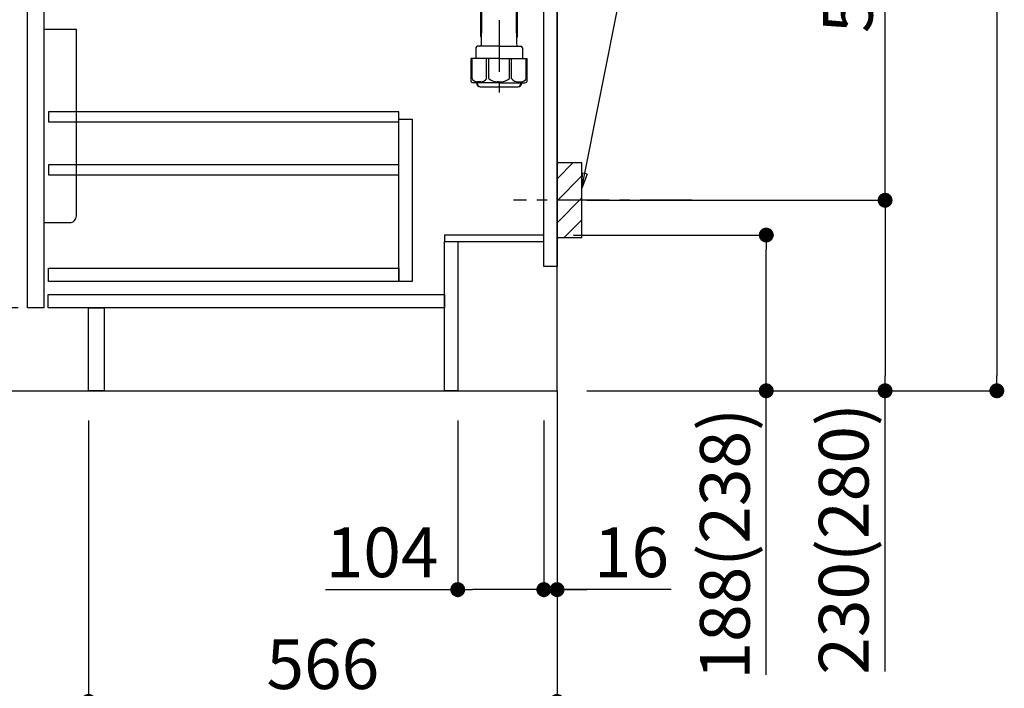
# Model space of a CAD drawing. Extents: x 0 to 26473, y -13 to 8857.
# Drawn here: x 23736 to 24925, y 1704 to 2511 of the extents above; entities that cross this region are included whole.
import ezdxf

# ---------------------------------------------------------------- set-up
doc = ezdxf.new("R2010")
doc.units = 0
doc.header["$LTSCALE"] = 50
doc.header["$MEASUREMENT"] = 0
doc.linetypes.add('CENTER', pattern=[2, 1.25, -0.25, 0.25, -0.25])
doc.layers.get('0').update_dxf_attribs({"linetype": 'CONTINUOUS'})
doc.layers.get('DEFPOINTS').update_dxf_attribs({"color": 146, "linetype": 'CONTINUOUS'})
for name, color, linetype in [('111-壁仕上', 3, 'CONTINUOUS'), ('122-扉', 6, 'CONTINUOUS'), ('150-機器', 8, 'CONTINUOUS'), ('160-文字', 254, 'CONTINUOUS'), ('166-寸法B', 11, 'CONTINUOUS'), ('180-補助', 161, 'CONTINUOUS')]:
    doc.layers.add(name, color=color, linetype=linetype)
doc.styles.add('KH001', font='txt')
doc.dimstyles.new('KH1xx030', dxfattribs={"dimscale": 30, "dimtxt": 2, "dimasz": 0.6, "dimexe": 0.3, "dimexo": 1.2, "dimgap": 0.5, "dimtad": 3, "dimdec": 1, "dimdsep": 46, "dimlunit": 6, "dimtxsty": 'KH001', "dimblk": 'DOT', "dimcen": 1, "dimdle": 1, "dimclrd": 256, "dimclre": 256, "dimclrt": 256, "dimadec": 0, "dimazin": 0, "dimtfac": 1, "dimtdec": 1, "dimtix": 1, "dimtmove": 2, "dimatfit": 3, "dimldrblk": 'CLOSEDBLANK', "dimfxl": 1, "dimtolj": 1, "dimtzin": 0, "dimlwd": -1, "dimlwe": -1, "dimarcsym": 0})

# ---------------------------------------------------------------- blocks, each defined once
blk = doc.blocks.new('_Dot')
at = {"color": 0, "linetype": 'ByBlock', "lineweight": -2}
blk.add_line((-0.5, 0), (-1, 0), dxfattribs=at)
at = {"color": 0, "linetype": 'ByBlock', "const_width": 0.5}
blk.add_lwpolyline([(-0.25, 0, 1), (0.25, 0, 1)], format="xyb", close=True, dxfattribs=at)
blk = doc.blocks.new('*D254')
at = {"layer": '166-寸法B', "transparency": 16777216}
for p, q in [((24516.9, 3602), (24925.4, 3602)), ((24916.4, 3584), (24916.4, 2081)), ((24436.1, 2063), (24925.4, 2063))]:
    blk.add_line(p, q, dxfattribs=at)
at = {"layer": 'DEFPOINTS', "color": 0, "transparency": 16777216}
for p in [(24480.9, 3602), (24400.1, 2063), (24916.4, 2063)]:
    blk.add_point(p, dxfattribs=at)
at = {"layer": '166-寸法B', "transparency": 16777216, "xscale": 18, "yscale": 18, "zscale": 18}
for p, rotation in [((24916.4, 3602), 90), ((24916.4, 2063), 270)]:
    blk.add_blockref('_Dot', p, dxfattribs=dict(at, rotation=rotation))
at = {"layer": '166-寸法B', "transparency": 16777216, "insert": (24867.6, 2832.5), "char_height": 60, "attachment_point": 5, "rotation": 90, "style": 'KH001'}
blk.add_mtext('\\A1;1,539', dxfattribs=at)
blk = doc.blocks.new('_ClosedBlank')
at = {"color": 0, "linetype": 'ByBlock', "lineweight": -2}
for p, q in [((-1, 0.167), (0, 0)), ((-1, 0.167), (-1, -0.167)), ((0, 0), (-1, -0.167))]:
    blk.add_line(p, q, dxfattribs=at)
blk = doc.blocks.new('*D255')
at = {"layer": '166-寸法B', "transparency": 16777216}
for p, q in [((24405.1, 2251), (24646.8, 2251)), ((24637.8, 2081), (24637.8, 2233)), ((24421.1, 2063), (24646.8, 2063)), ((24637.8, 1720.3), (24637.8, 2063))]:
    blk.add_line(p, q, dxfattribs=at)
at = {"layer": 'DEFPOINTS', "color": 0, "transparency": 16777216}
for p in [(24369.1, 2251), (24637.8, 2251), (24385.1, 2063)]:
    blk.add_point(p, dxfattribs=at)
at = {"layer": '166-寸法B', "transparency": 16777216, "xscale": 18, "yscale": 18, "zscale": 18}
for p, rotation in [((24637.8, 2251), 90), ((24637.8, 2063), 270)]:
    blk.add_blockref('_Dot', p, dxfattribs=dict(at, rotation=rotation))
at = {"layer": '166-寸法B', "transparency": 16777216, "insert": (24587.8, 1878.3), "char_height": 60, "attachment_point": 5, "rotation": 90, "style": 'KH001'}
blk.add_mtext('\\A1;188(238)', dxfattribs=at)
blk = doc.blocks.new('*D256')
at = {"layer": '166-寸法B', "transparency": 16777216}
for p, q in [((24265.1, 2027), (24265.1, 1814)), ((24369.1, 2027), (24369.1, 1814)), ((24105.4, 1823), (24265.1, 1823)), ((24351.1, 1823), (24283.1, 1823))]:
    blk.add_line(p, q, dxfattribs=at)
at = {"layer": 'DEFPOINTS', "color": 0, "transparency": 16777216}
for p in [(24265.1, 2063), (24369.1, 2063), (24265.1, 1823)]:
    blk.add_point(p, dxfattribs=at)
at = {"layer": '166-寸法B', "transparency": 16777216, "xscale": 18, "yscale": 18, "zscale": 18, "rotation": 180}
blk.add_blockref('_Dot', (24265.1, 1823), dxfattribs=at)
at = {"layer": '166-寸法B', "transparency": 16777216, "xscale": 18, "yscale": 18, "zscale": 18}
blk.add_blockref('_Dot', (24369.1, 1823), dxfattribs=at)
at = {"layer": '166-寸法B', "transparency": 16777216, "insert": (24173.7, 1868), "char_height": 60, "attachment_point": 5, "style": 'KH001'}
blk.add_mtext('\\A1;104', dxfattribs=at)
blk = doc.blocks.new('*D257')
at = {"layer": '166-寸法B', "transparency": 16777216}
for p, q in [((24369.1, 2027), (24369.1, 1814)), ((24385.1, 2027), (24385.1, 1814)), ((24351.1, 1823), (24333.1, 1823)), ((24369.1, 1823), (24385.1, 1823)), ((24369.1, 1823), (24385.1, 1823)), ((24523, 1823), (24385.1, 1823)), ((24403.1, 1823), (24421.1, 1823))]:
    blk.add_line(p, q, dxfattribs=at)
at = {"layer": 'DEFPOINTS', "color": 0, "transparency": 16777216}
for p in [(24369.1, 2063), (24385.1, 2063), (24385.1, 1823)]:
    blk.add_point(p, dxfattribs=at)
at = {"layer": '166-寸法B', "transparency": 16777216, "xscale": 18, "yscale": 18, "zscale": 18}
blk.add_blockref('_Dot', (24369.1, 1823), dxfattribs=at)
at = {"layer": '166-寸法B', "transparency": 16777216, "xscale": 18, "yscale": 18, "zscale": 18, "rotation": 180}
blk.add_blockref('_Dot', (24385.1, 1823), dxfattribs=at)
at = {"layer": '166-寸法B', "transparency": 16777216, "insert": (24475, 1868), "char_height": 60, "attachment_point": 5, "style": 'KH001'}
blk.add_mtext('\\A1;16', dxfattribs=at)
blk = doc.blocks.new('排水ﾄﾗｯﾌﾟ')
at = {"layer": '150-機器'}
for p, q in [((-89, 0), (0, 0)), ((89, 0), (0, 0)), ((-89.5, -9.6), (-89.5, -6.1)), ((89.5, -6.1), (-89.5, -6.1)), ((-87.1, -3), (-89.4, -1.9)), ((89, -3.6), (-89, -3.6)), ((-89, -3.6), (-89, -6.1)), ((-88.7, -20.6), (-88.7, -10.6)), ((88.5, -10.6), (-88.5, -10.6)), ((-81.3, -11.2), (-88.5, -10.6)), ((-87.1, -3), (87.1, -3)), ((-81.3, -19.4), (-81.3, -11.2)), ((-3.4, -11.2), (-81.3, -11.2)), ((3.4, -11.2), (81.3, -11.2)), ((81.3, -11.2), (88.5, -10.6)), ((81.3, -19.4), (81.3, -11.2)), ((87.1, -3), (89.4, -1.9)), ((88.8, -20.6), (88.8, -10.6)), ((89, -3.6), (89, -6.1)), ((89.5, -9.6), (89.5, -6.1)), ((-80.7, -22.6), (-86.7, -22.6)), ((80.7, -22.6), (86.8, -22.6)), ((0, -25.1), (-79.5, -25.1)), ((-71, -31.9), (-69.1, -52.2)), ((0, -25.1), (79.5, -25.1)), ((71, -31.9), (69.8, -42.8)), ((69.8, -42.8), (67.1, -67.5)), ((88.3, -45.4), (71.7, -45.1)), ((86.9, -45.4), (88.3, -44.1)), ((88.4, -39.6), (87.2, -95.6)), ((88.3, -44.1), (88.4, -39.6)), ((88.4, -39.6), (109.3, -40)), ((110.2, -94), (111.2, -42.1)), ((254.9, -52.8), (111.1, -49.1)), ((260, -52.9), (253.2, -52.7)), ((-23.8, -82.1), (-56.6, -68.9)), ((-17, -83.5), (46.1, -85.4)), ((47.8, -85.8), (55.1, -88.8)), ((87.4, -89.8), (56.9, -89.2)), ((86, -89.8), (87.3, -91.1)), ((87.3, -91.1), (87.2, -95.6)), ((259.3, -90.9), (110.3, -87.1)), ((87.2, -95.6), (108.1, -96)), ((271, -102.9), (271, -156.9)), ((309, -101.6), (309, -156.9)), ((309, -102.9), (309, -156.9)), ((262, -167.6), (262, -163.4)), ((262.7, -166.6), (262.7, -161.5)), ((262.7, -166.6), (262.7, -161.5)), ((263.6, -169.1), (263.6, -161.5)), ((290, -156.8), (280.7, -156.8)), ((290, -156.8), (299.3, -156.8)), ((316.4, -169.1), (316.4, -161.5)), ((317.3, -166.6), (317.3, -161.5)), ((317.3, -166.6), (317.3, -161.5)), ((318, -167.6), (318, -163.4)), ((260.1, -187.1), (260.1, -168.6)), ((260.1, -174.1), (260.1, -187.1)), ((260.4, -187.1), (260.4, -174.1)), ((261.1, -167.6), (261.7, -167.6)), ((262.1, -170.1), (262.1, -170.9)), ((290, -169.6), (262.6, -169.6)), ((263.6, -170.6), (263.6, -171.1)), ((290, -170.1), (264.1, -170.1)), ((290, -172.1), (264.6, -172.1)), ((268.5, -170.1), (268.5, -169.6)), ((268.7, -232.4), (269.6, -177.5)), ((269.6, -177.5), (269.6, -172.1)), ((290, -169.6), (317.4, -169.6)), ((290, -170.1), (315.9, -170.1)), ((290, -172.1), (315.4, -172.1)), ((310.4, -177.5), (310.4, -172.1)), ((311.3, -232.4), (310.4, -177.5)), ((311.5, -170.1), (311.5, -169.6)), ((316.4, -170.6), (316.4, -171.1)), ((317.9, -170.1), (317.9, -170.9)), ((318.9, -167.6), (318.3, -167.6)), ((319.6, -187.1), (319.6, -174.1)), ((319.9, -187.1), (319.9, -168.6)), ((319.9, -174.1), (319.9, -187.1)), ((261.1, -188.1), (269.4, -188.1)), ((267.8, -189.1), (266.8, -188.1)), ((267.8, -222.5), (267.8, -188.1)), ((267.8, -189.1), (269.4, -189.1)), ((318.9, -188.1), (310.6, -188.1)), ((312.2, -189.1), (310.6, -189.1)), ((312.2, -222.5), (312.2, -188.1)), ((312.2, -189.1), (313.2, -188.1)), ((268.8, -222.7), (267.8, -222.7)), ((267.9, -222.8), (268.8, -223.8)), ((311.2, -222.7), (312.2, -222.7)), ((312.1, -222.8), (311.2, -223.8)), ((261.9, -236.3), (261.9, -249.1)), ((290, -234.3), (263.9, -234.3)), ((290, -234.3), (316.1, -234.3)), ((318.1, -236.3), (318.1, -249.1)), ((290, -249.1), (256.2, -249.1)), ((256.2, -276.9), (256.2, -249.1)), ((290, -249.1), (323.8, -249.1)), ((323.8, -276.9), (323.8, -249.1)), ((290, -278.4), (259, -278.4)), ((262.7, -278.4), (262.7, -278.8)), ((263.6, -278.4), (263.6, -278.8)), ((281, -283.4), (299, -283.4)), ((290, -278.4), (321, -278.4)), ((316.4, -278.4), (316.4, -278.8)), ((317.3, -278.4), (317.3, -278.8))]:
    blk.add_line(p, q, dxfattribs=at)
at = {"layer": '150-機器', "color": 13, "linetype": 'CENTER'}
for p, q in [((0, 3.2), (0, -103.5)), ((259.6, -71.9), (244.5, -71.6)), ((290, -102.9), (290, -290.2))]:
    blk.add_line(p, q, dxfattribs=at)
at = {"layer": '150-機器', "ltscale": 0.1}
for p, q in [((-63.6, -11.2), (-63.6, -20.6)), ((-60.2, -11.2), (-60.2, -20.6)), ((-54.9, -11.2), (-54.9, -21.6)), ((-3.4, -11.2), (0, -10.6)), ((-3.4, -20.6), (-3.4, -11.2)), ((3.4, -11.2), (0, -10.6)), ((3.4, -20.6), (3.4, -11.2)), ((54.9, -11.2), (54.9, -21.6)), ((60.2, -11.2), (60.2, -20.6)), ((63.6, -11.2), (63.6, -20.6)), ((-55.9, -22.6), (-61.6, -22.6)), ((0, -22.6), (-1.4, -22.6)), ((0, -22.6), (1.4, -22.6)), ((55.9, -22.6), (61.6, -22.6))]:
    blk.add_line(p, q, dxfattribs=at)
at = {"layer": '150-機器', "color": 13, "ltscale": 0.1}
for p, q in [((257.3, -273.4), (257.3, -249.1)), ((274.9, -273.4), (274.9, -249.1)), ((277.5, -273.4), (277.5, -249.1)), ((302.5, -273.4), (302.5, -249.1)), ((305.1, -273.4), (305.1, -249.1)), ((322.7, -273.4), (322.7, -249.1)), ((267.6, -277.4), (263.1, -277.4)), ((290, -277.4), (287.5, -277.4)), ((290, -277.4), (292.5, -277.4)), ((312.4, -277.4), (316.9, -277.4))]:
    blk.add_line(p, q, dxfattribs=at)
at = {"layer": '150-機器'}
for centre, radius, start, end in [((-89, -1), 1, 90, 244.3866), ((89, -1), 1, 295.6134, 90), ((-88.5, -9.6), 1, 180, 270), ((88.5, -9.6), 1, 270, 0), ((-86.7, -20.6), 2, 180, 270), ((-71.2, -19.4), 10, 180, 214.4115), ((71.3, -19.4), 10, 325.5885, 360), ((86.8, -20.6), 2, 270, 0), ((-86, -32.8), 15, 3.5618, 31.0281), ((86, -32.8), 15, 148.9719, 176.4382), ((71.8, -43.1), 2, 173.7289, 268.8333), ((109.2, -42), 2, 358.8333, 88.8333), ((-49.2, -50.4), 20, 185.2739, 248.1969), ((259, -102.9), 50, 360, 88.8333), ((47.2, -65.4), 20, 265.4384, 354.0552), ((-16.4, -63.5), 20, 248.1969, 268.3029), ((45.9, -90.4), 5, 67.4068, 88.3029), ((57, -84.2), 5, 247.4068, 268.8333), ((108.2, -94), 2, 268.8333, 358.8333), ((259, -102.9), 12, 360, 88.8333), ((264, -163.4), 2, 132.454, 180), ((267.2, -161.5), 4.5, 91.4252, 180), ((268.1, -161.5), 4.5, 91.3223, 180), ((281, -718.2), 561.4, 90, 91.4252), ((299, -718.2), 561.4, 88.5748, 90), ((311.9, -161.5), 4.5, 0, 88.6777), ((312.8, -161.5), 4.5, 0, 88.5748), ((316, -163.4), 2, 0, 47.546), ((261.1, -168.6), 1, 90, 180), ((264.4, -174.1), 4, 93.5454, 180), ((261.7, -166.6), 1, 270, 0), ((261.7, -166.6), 1, 270, 0), ((262.6, -170.1), 0.5, 90, 180), ((264.1, -169.1), 0.5, 180, 270), ((264.1, -170.6), 0.5, 90, 180), ((264.6, -171.1), 1, 180, 270), ((315.4, -171.1), 1, 270, 0), ((315.6, -174.1), 4, 0, 86.4546), ((315.9, -169.1), 0.5, 270, 0), ((315.9, -170.6), 0.5, 0, 90), ((318.3, -166.6), 1, 180, 270), ((318.3, -166.6), 1, 180, 270), ((317.4, -170.1), 0.5, 0, 90), ((318.9, -168.6), 1, 0, 90), ((261.1, -187.1), 1, 180, 270), ((261.1, -187.1), 1, 180, 270), ((261.4, -187.1), 1, 180, 270), ((318.6, -187.1), 1, 270, 0), ((318.9, -187.1), 1, 270, 0), ((318.9, -187.1), 1, 270, 0), ((268.3, -222.5), 0.5, 180, 221.9647), ((311.7, -222.5), 0.5, 318.0353, 0), ((263.9, -236.3), 2, 90, 180), ((266.7, -232.3), 2, 270, 359.0418), ((313.3, -232.3), 2, 185.6763, 270), ((316.1, -236.3), 2, 0, 90), ((257.2, -276.9), 1, 180, 243.2563), ((259, -273.4), 5, 243.2563, 270), ((267.2, -278.8), 4.5, 180, 268.5748), ((268.1, -278.8), 4.5, 180, 268.6777), ((281, 277.9), 561.4, 268.5748, 270), ((299, 277.9), 561.4, 270, 271.4252), ((311.9, -278.8), 4.5, 271.3223, 0), ((312.8, -278.8), 4.5, 271.4252, 0), ((321, -273.4), 5, 270, 296.7437), ((322.8, -276.9), 1, 296.7437, 360)]:
    blk.add_arc(centre, radius, start, end, dxfattribs=at)
at = {"layer": '150-機器', "ltscale": 0.1}
for centre, radius, start, end in [((-61.6, -20.6), 2, 180, 270), ((-58.2, -20.6), 2, 180, 270), ((-55.9, -21.6), 1, 270, 0), ((-1.4, -20.6), 2, 180, 270), ((1.4, -20.6), 2, 270, 0), ((55.9, -21.6), 1, 180, 270), ((58.2, -20.6), 2, 270, 0), ((61.6, -20.6), 2, 270, 0)]:
    blk.add_arc(centre, radius, start, end, dxfattribs=at)
at = {"layer": '150-機器', "color": 13, "linetype": 'CENTER'}
blk.add_arc((259, -102.9), 31, 360, 88.8333, dxfattribs=at)
at = {"layer": '150-機器', "color": 13, "ltscale": 0.1}
for centre, radius, start, end in [((263.6, -270.5), 6.92, 204.8352, 266.1563), ((267.4, -268.2), 9.13, 268.3376, 325.848), ((288, -261.7), 15.6, 228.0486, 268.2381), ((292, -261.7), 15.6, 271.7619, 311.9514), ((312.6, -268.2), 9.13, 214.152, 271.6624), ((316.4, -270.5), 6.92, 273.8437, 335.1648)]:
    blk.add_arc(centre, radius, start, end, dxfattribs=at)
blk = doc.blocks.new('包丁差し_D')
at = {"layer": '150-機器', "color": 161, "linetype": 'Continuous'}
blk.add_lwpolyline([(0, -233), (31.2, -233, 0.414214), (39.2, -225), (39.2, 0), (0, 0)], format="xyb", close=True, dxfattribs=at)
blk = doc.blocks.new('*D258')
at = {"layer": '166-寸法B', "transparency": 16777216}
for p, q in [((24476.2, 2833), (24790.4, 2833)), ((24781.4, 2311), (24781.4, 2815)), ((24421.1, 2293), (24790.4, 2293))]:
    blk.add_line(p, q, dxfattribs=at)
at = {"layer": 'DEFPOINTS', "color": 0, "transparency": 16777216}
for p in [(24440.2, 2833), (24781.4, 2833), (24385.1, 2293)]:
    blk.add_point(p, dxfattribs=at)
at = {"layer": '166-寸法B', "transparency": 16777216, "xscale": 18, "yscale": 18, "zscale": 18}
for p, rotation in [((24781.4, 2833), 90), ((24781.4, 2293), 270)]:
    blk.add_blockref('_Dot', p, dxfattribs=dict(at, rotation=rotation))
at = {"layer": '166-寸法B', "transparency": 16777216, "insert": (24736.4, 2563), "char_height": 60, "attachment_point": 5, "rotation": 90, "style": 'KH001'}
blk.add_mtext('\\A1;540', dxfattribs=at)
blk = doc.blocks.new('*D259')
at = {"layer": '166-寸法B', "transparency": 16777216}
for p, q in [((24421.1, 2293), (24790.4, 2293)), ((24781.4, 2275), (24781.4, 2081)), ((24436.1, 2063), (24790.4, 2063)), ((24781.4, 1724.1), (24781.4, 2063))]:
    blk.add_line(p, q, dxfattribs=at)
at = {"layer": 'DEFPOINTS', "color": 0, "transparency": 16777216}
for p in [(24385.1, 2293), (24400.1, 2063), (24781.4, 2063)]:
    blk.add_point(p, dxfattribs=at)
at = {"layer": '166-寸法B', "transparency": 16777216, "xscale": 18, "yscale": 18, "zscale": 18}
for p, rotation in [((24781.4, 2293), 90), ((24781.4, 2063), 270)]:
    blk.add_blockref('_Dot', p, dxfattribs=dict(at, rotation=rotation))
at = {"layer": '166-寸法B', "transparency": 16777216, "insert": (24731.4, 1884.1), "char_height": 60, "attachment_point": 5, "rotation": 90, "style": 'KH001'}
blk.add_mtext('\\A1;230(280)', dxfattribs=at)
blk = doc.blocks.new('*D260')
at = {"layer": '166-寸法B', "transparency": 16777216}
for p, q in [((23819.1, 2027), (23819.1, 1679)), ((24385.1, 2027), (24385.1, 1679)), ((24367.1, 1688), (23837.1, 1688))]:
    blk.add_line(p, q, dxfattribs=at)
at = {"layer": 'DEFPOINTS', "color": 0, "transparency": 16777216}
for p in [(23819.1, 2063), (24385.1, 2063), (23819.1, 1688)]:
    blk.add_point(p, dxfattribs=at)
at = {"layer": '166-寸法B', "transparency": 16777216, "xscale": 18, "yscale": 18, "zscale": 18, "rotation": 180}
blk.add_blockref('_Dot', (23819.1, 1688), dxfattribs=at)
at = {"layer": '166-寸法B', "transparency": 16777216, "xscale": 18, "yscale": 18, "zscale": 18}
blk.add_blockref('_Dot', (24385.1, 1688), dxfattribs=at)
at = {"layer": '166-寸法B', "transparency": 16777216, "insert": (24102.1, 1733), "char_height": 60, "attachment_point": 5, "style": 'KH001'}
blk.add_mtext('\\A1;566', dxfattribs=at)
blk = doc.blocks.new('*D270')
at = {"layer": '166-寸法B', "transparency": 16777216}
for p, q in [((23974.1, 3552), (23288.4, 3552)), ((23297.4, 2081), (23297.4, 3534)), ((23699.6, 2063), (23288.4, 2063))]:
    blk.add_line(p, q, dxfattribs=at)
at = {"layer": 'DEFPOINTS', "color": 0, "transparency": 16777216}
for p in [(23297.4, 3552), (24010.1, 3552), (23735.6, 2063)]:
    blk.add_point(p, dxfattribs=at)
at = {"layer": '166-寸法B', "transparency": 16777216, "xscale": 18, "yscale": 18, "zscale": 18}
for p, rotation in [((23297.4, 3552), 90), ((23297.4, 2063), 270)]:
    blk.add_blockref('_Dot', p, dxfattribs=dict(at, rotation=rotation))
at = {"layer": '166-寸法B', "transparency": 16777216, "insert": (23248.6, 2807.5), "char_height": 60, "attachment_point": 5, "rotation": 90, "style": 'KH001'}
blk.add_mtext('\\A1;1,489', dxfattribs=at)
blk = doc.blocks.new('*D273')
at = {"layer": '166-寸法B', "transparency": 16777216}
for p, q in [((23734.1, 2163), (23558.4, 2163)), ((23567.4, 2081), (23567.4, 2145)), ((23699.6, 2063), (23558.4, 2063)), ((23567.4, 1724.7), (23567.4, 2063))]:
    blk.add_line(p, q, dxfattribs=at)
at = {"layer": 'DEFPOINTS', "color": 0, "transparency": 16777216}
for p in [(23567.4, 2163), (23770.1, 2163), (23735.6, 2063)]:
    blk.add_point(p, dxfattribs=at)
at = {"layer": '166-寸法B', "transparency": 16777216, "xscale": 18, "yscale": 18, "zscale": 18}
for p, rotation in [((23567.4, 2163), 90), ((23567.4, 2063), 270)]:
    blk.add_blockref('_Dot', p, dxfattribs=dict(at, rotation=rotation))
at = {"layer": '166-寸法B', "transparency": 16777216, "insert": (23517.4, 1882.7), "char_height": 60, "attachment_point": 5, "rotation": 90, "style": 'KH001'}
blk.add_mtext('\\A1;100(150)', dxfattribs=at)
blk = doc.blocks.new('*D274')
at = {"layer": '166-寸法B', "transparency": 16777216}
for p, q in [((23699.1, 2883), (23558.4, 2883)), ((23567.4, 2181), (23567.4, 2865)), ((23734.1, 2163), (23558.4, 2163))]:
    blk.add_line(p, q, dxfattribs=at)
at = {"layer": 'DEFPOINTS', "color": 0, "transparency": 16777216}
for p in [(23567.4, 2883), (23735.1, 2883), (23770.1, 2163)]:
    blk.add_point(p, dxfattribs=at)
at = {"layer": '166-寸法B', "transparency": 16777216, "xscale": 18, "yscale": 18, "zscale": 18}
for p, rotation in [((23567.4, 2883), 90), ((23567.4, 2163), 270)]:
    blk.add_blockref('_Dot', p, dxfattribs=dict(at, rotation=rotation))
at = {"layer": '166-寸法B', "transparency": 16777216, "insert": (23522.4, 2523), "char_height": 60, "attachment_point": 5, "rotation": 90, "style": 'KH001'}
blk.add_mtext('\\A1;720', dxfattribs=at)

msp = doc.modelspace()

# ---------------------------------------------------------------- hatches: boundary and pattern name
at = {"layer": '180-補助'}
h = msp.add_hatch(dxfattribs=at)
h.set_pattern_fill('ANSI31', color=256, scale=150, style=0)
h.set_pattern_definition([(45, (-430355.442, 2150.808), (-13.25825215, 13.25825215), [])])
h.paths.add_polyline_path([(24385.09, 2248.05), (24415.09, 2248.05), (24415.09, 2338.05), (24385.09, 2338.05)])

# ---------------------------------------------------------------- linework, layer by layer
at = {"layer": '111-壁仕上', "color": 253, "linetype": 'CENTER', "ltscale": 2}
msp.add_line((24385.09, 2063.05), (24385.09, 1221.29), dxfattribs=at)
at = {"layer": '111-壁仕上', "ltscale": 2}
msp.add_lwpolyline([(23572.51, 2063.05), (24385.09, 2063.05), (24385.09, 4463.05), (23572.51, 4463.05)], dxfattribs=at)
at = {"layer": '122-扉', "color": 253}
for points in [[(24369.09, 2883.05), (24385.09, 2883.05), (24385.09, 2213.05), (24369.09, 2213.05)], [(23745.09, 2696.05), (23765.09, 2696.05), (23765.09, 2163.05), (23745.09, 2163.05)], [(24249.09, 2251.05), (24249.09, 2243.05), (24369.09, 2243.05), (24369.09, 2251.05)], [(24249.09, 2243.05), (24265.09, 2243.05), (24265.09, 2063.05), (24249.09, 2063.05)], [(23819.09, 2163.05), (23838.09, 2163.05), (23838.09, 2063.05), (23819.09, 2063.05)]]:
    msp.add_lwpolyline(points, close=True, dxfattribs=at)
at = {"layer": '122-扉', "color": 253, "linetype": 'Continuous'}
for points in [[(23770.59, 2387.65), (24194.09, 2387.65), (24194.09, 2399.65), (23770.59, 2399.65)], [(24194.09, 2391.05), (24210.09, 2391.05), (24210.09, 2195.05), (24194.09, 2195.05)], [(23770.59, 2323.65), (24194.09, 2323.65), (24194.09, 2335.65), (23770.59, 2335.65)], [(24194.09, 2195.05), (23770.59, 2195.05), (23770.59, 2211.05), (24194.09, 2211.05)], [(23770.09, 2179.05), (24249.09, 2179.05), (24249.09, 2163.05), (23770.09, 2163.05)]]:
    msp.add_lwpolyline(points, close=True, dxfattribs=at)
at = {"layer": '150-機器', "color": 253, "linetype": 'Continuous'}
msp.add_lwpolyline([(24385.09, 2248.05), (24415.09, 2248.05), (24415.09, 2338.05), (24385.09, 2338.05)], close=True, dxfattribs=at)
at = {"layer": '180-補助', "linetype": 'CENTER'}
msp.add_line((24548.04, 2293.05), (24332.3, 2293.05), dxfattribs=at)

# ---------------------------------------------------------------- block references
at = {"layer": '150-機器'}
msp.add_blockref('排水ﾄﾗｯﾌﾟ', (24025.09, 2713.26), dxfattribs=at)
at = {"layer": '150-機器', "color": 161}
msp.add_blockref('包丁差し_D', (23765.09, 2499.05), dxfattribs=at)

# ---------------------------------------------------------------- dimensions: what is measured, and where the dimension line sits
at = {"layer": '166-寸法B'}
for base, p1, p2, picture, middle in [((24916.44, 2063.05), (24480.86, 3602.05), (24400.09, 2063.05), '*D254', (24867.64, 2832.55)), ((23297.43, 3552.05), (23735.62, 2063.05), (24010.09, 3552.05), '*D270', (23248.62, 2807.55)), ((24781.44, 2833.05), (24385.09, 2293.05), (24440.17, 2833.05), '*D258', (24736.44, 2563.05))]:
    dim = msp.add_linear_dim(base=base, p1=p1, p2=p2, angle=90, dimstyle='KH1xx030', override={"dimpost": ''}, dxfattribs=at)
    dim.commit()
    dim.dimension.update_dxf_attribs({"geometry": picture, "text_midpoint": middle})
dim = msp.add_linear_dim(base=(23567.43, 2883.05), p1=(23770.09, 2163.05), p2=(23735.09, 2883.05), angle=90, dimstyle='KH1xx030', dxfattribs=at)
dim.commit()
dim.dimension.update_dxf_attribs({"geometry": '*D274', "text_midpoint": (23522.43, 2523.05)})
for base, p1, p2, override, picture, middle in [((24781.44, 2063.05), (24385.09, 2293.05), (24400.09, 2063.05), {"dimpost": '(280)', "dimtmove": 1}, '*D259', (24795.68, 1884.05)), ((24637.82, 2251.05), (24385.09, 2063.05), (24369.09, 2251.05), {"dimpost": '(238)', "dimtmove": 1}, '*D255', (24633.62, 1878.32)), ((23567.43, 2163.05), (23735.62, 2063.05), (23770.09, 2163.05), {"dimpost": '(150)', "dimtmove": 1}, '*D273', (23608.5, 1882.71))]:
    dim = msp.add_linear_dim(base=base, p1=p1, p2=p2, angle=90, dimstyle='KH1xx030', override=override, dxfattribs=at)
    dim.commit()
    dim.dimension.update_dxf_attribs({"geometry": picture, "text_midpoint": middle, "dimtype": 128})
dim = msp.add_linear_dim(base=(23819.09, 1688.05), p1=(24385.09, 2063.05), p2=(23819.09, 2063.05), dimstyle='KH1xx030', dxfattribs=at)
dim.commit()
dim.dimension.update_dxf_attribs({"geometry": '*D260', "text_midpoint": (24102.09, 1733.05)})
for base, p2, picture, middle in [((24265.09, 1823.05), (24265.09, 2063.05), '*D256', (24173.71, 1783.48)), ((24385.09, 1823.05), (24385.09, 2063.05), '*D257', (24474.98, 1807.85))]:
    dim = msp.add_linear_dim(base=base, p1=(24369.09, 2063.05), p2=p2, dimstyle='KH1xx030', override={"dimtmove": 1}, dxfattribs=at)
    dim.commit()
    dim.dimension.update_dxf_attribs({"geometry": picture, "text_midpoint": middle, "dimtype": 128})

# ---------------------------------------------------------------- leaders
at = {"layer": '160-文字'}
msp.add_leader([(24415.09, 2307.39), (24559.74, 3036)], dimstyle='KH1xx030', override={"dimgap": 0.5, "dimtad": 1}, dxfattribs=at)

doc.saveas('drawing.dxf')
